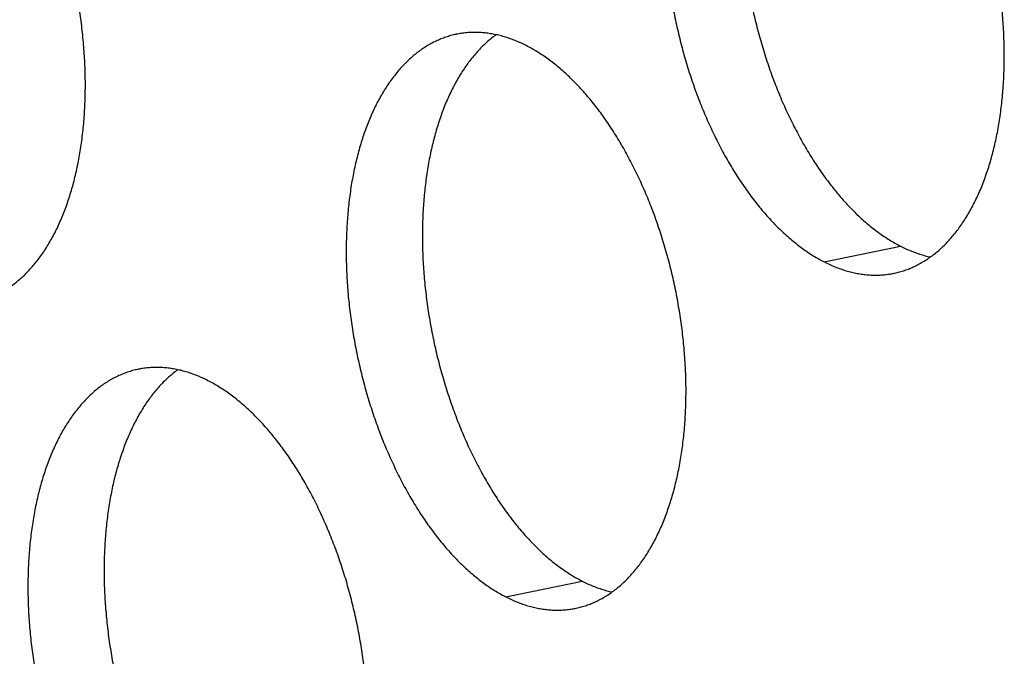
# Model space of a CAD drawing. Units: inches. Extents: x 0 to 34, y 0 to 22.
# Drawn here: x 21.1 to 21.3, y 9.2 to 9.3 of the extents above; entities that cross this region are included whole.
import ezdxf

# ---------------------------------------------------------------- set-up
doc = ezdxf.new("R2010")
doc.units = ezdxf.units.IN
doc.header["$LTSCALE"] = 1.87
doc.header["$MEASUREMENT"] = 0
doc.layers.get('0').update_dxf_attribs({"linetype": 'CONTINUOUS'})

msp = doc.modelspace()

# ---------------------------------------------------------------- linework, layer by layer
at = {"color": 9, "linetype": 'Continuous'}
for p, q in [((21.27647, 9.28015), (21.29474, 9.28395)), ((21.20012, 9.19979), (21.2184, 9.20359))]:
    msp.add_line(p, q, dxfattribs=at)
at = {"color": 6, "linetype": 'Continuous'}
for points, knots in [([(21.26458, 9.4151), (21.26455, 9.4151), (21.26411, 9.41501), (21.26326, 9.4148), (21.26205, 9.41443), (21.26086, 9.41399), (21.25968, 9.41347), (21.25853, 9.41289), (21.25739, 9.41223), (21.25628, 9.41151), (21.25519, 9.41072), (21.25413, 9.40986), (21.2531, 9.40893), (21.25209, 9.40794), (21.25111, 9.40688), (21.25016, 9.40576), (21.24924, 9.40458), (21.24835, 9.40334), (21.24749, 9.40204), (21.24666, 9.40067), (21.24587, 9.39926), (21.24512, 9.39778), (21.2444, 9.39625), (21.24371, 9.39467), (21.24306, 9.39304), (21.24245, 9.39136), (21.24188, 9.38963), (21.24135, 9.38786), (21.24085, 9.38604), (21.2404, 9.38419), (21.23999, 9.38229), (21.23962, 9.38035), (21.23928, 9.37838), (21.23899, 9.37638), (21.23875, 9.37434), (21.23854, 9.37227), (21.23838, 9.37018), (21.23826, 9.36806), (21.23818, 9.36592), (21.23814, 9.36376), (21.23815, 9.36158), (21.2382, 9.35938), (21.23829, 9.35717), (21.23842, 9.35495), (21.2386, 9.35272), (21.23882, 9.35049), (21.23908, 9.34824), (21.23939, 9.346), (21.23973, 9.34376), (21.24012, 9.34152), (21.24054, 9.33928), (21.24101, 9.33705), (21.24152, 9.33483), (21.24206, 9.33263), (21.24264, 9.33043), (21.24327, 9.32826), (21.24393, 9.3261), (21.24462, 9.32397), (21.24535, 9.32185), (21.24612, 9.31977), (21.24692, 9.31771), (21.24776, 9.31568), (21.24863, 9.31368), (21.24953, 9.31172), (21.25046, 9.30979), (21.25142, 9.3079), (21.2524, 9.30605), (21.25342, 9.30425), (21.25446, 9.30249), (21.25553, 9.30077), (21.25663, 9.2991), (21.25774, 9.29748), (21.25888, 9.29591), (21.26004, 9.2944), (21.26122, 9.29294), (21.26242, 9.29153), (21.26364, 9.29019), (21.26487, 9.2889), (21.26611, 9.28767), (21.26737, 9.2865), (21.26865, 9.28539), (21.26993, 9.28435), (21.27122, 9.28338), (21.27252, 9.28247), (21.27383, 9.28162), (21.27514, 9.28085), (21.27603, 9.28037), (21.27647, 9.28015)], [0, 0, 0, 0, 0.000091, 0.0013538, 0.0026198, 0.0038919, 0.005173, 0.0064659, 0.0077732, 0.0090975, 0.0104411, 0.0118061, 0.0131945, 0.0146081, 0.0160485, 0.0175171, 0.0190151, 0.0205434, 0.022103, 0.0236944, 0.0253181, 0.0269745, 0.0286637, 0.0303858, 0.0321406, 0.033928, 0.0357475, 0.0375987, 0.039481, 0.0413937, 0.0433361, 0.0453073, 0.0473064, 0.0493324, 0.0513841, 0.0534605, 0.0555603, 0.0576823, 0.0598251, 0.0619874, 0.0641677, 0.0663647, 0.0685768, 0.0708025, 0.0730402, 0.0752885, 0.0775456, 0.0798101, 0.0820801, 0.0843542, 0.0866306, 0.0889078, 0.091184, 0.0934576, 0.0957269, 0.0979904, 0.1002464, 0.1024932, 0.1047293, 0.1069532, 0.1091632, 0.1113578, 0.1135357, 0.1156952, 0.1178351, 0.119954, 0.1220505, 0.1241234, 0.1261715, 0.1281936, 0.1301888, 0.1321559, 0.1340941, 0.1360024, 0.1378803, 0.1397269, 0.1415418, 0.1433245, 0.1450746, 0.146792, 0.1484765, 0.1501281, 0.1517472, 0.153334, 0.154889, 0.1564129, 0.1579065, 0.1579065, 0.1579065, 0.1579065]), ([(21.27413, 9.415), (21.27391, 9.41484), (21.27333, 9.41441), (21.27241, 9.41366), (21.27137, 9.41273), (21.27036, 9.41174), (21.26938, 9.41069), (21.26843, 9.40957), (21.26751, 9.40838), (21.26662, 9.40714), (21.26576, 9.40584), (21.26494, 9.40448), (21.26415, 9.40306), (21.26339, 9.40158), (21.26267, 9.40005), (21.26198, 9.39847), (21.26134, 9.39684), (21.26073, 9.39516), (21.26015, 9.39344), (21.25962, 9.39166), (21.25913, 9.38985), (21.25867, 9.38799), (21.25826, 9.38609), (21.25789, 9.38415), (21.25756, 9.38218), (21.25727, 9.38018), (21.25702, 9.37814), (21.25681, 9.37608), (21.25665, 9.37398), (21.25653, 9.37186), (21.25645, 9.36972), (21.25641, 9.36756), (21.25642, 9.36538), (21.25647, 9.36319), (21.25656, 9.36098), (21.2567, 9.35875), (21.25687, 9.35652), (21.25709, 9.35429), (21.25736, 9.35205), (21.25766, 9.3498), (21.258, 9.34756), (21.25839, 9.34532), (21.25882, 9.34308), (21.25928, 9.34085), (21.25979, 9.33864), (21.26033, 9.33643), (21.26092, 9.33424), (21.26154, 9.33206), (21.2622, 9.3299), (21.2629, 9.32777), (21.26363, 9.32565), (21.26439, 9.32357), (21.2652, 9.32151), (21.26603, 9.31948), (21.2669, 9.31748), (21.2678, 9.31552), (21.26873, 9.31359), (21.26969, 9.3117), (21.27068, 9.30986), (21.27169, 9.30805), (21.27274, 9.30629), (21.27381, 9.30457), (21.2749, 9.3029), (21.27602, 9.30128), (21.27716, 9.29972), (21.27832, 9.2982), (21.2795, 9.29674), (21.28069, 9.29533), (21.28191, 9.29399), (21.28314, 9.2927), (21.28439, 9.29147), (21.28565, 9.2903), (21.28692, 9.2892), (21.2882, 9.28815), (21.28949, 9.28718), (21.29079, 9.28627), (21.2921, 9.28543), (21.29341, 9.28465), (21.2943, 9.28417), (21.29474, 9.28395)], [0, 0, 0, 0, 0.0008138, 0.0021788, 0.0035673, 0.0049809, 0.0064213, 0.0078899, 0.0093879, 0.0109162, 0.0124757, 0.0140671, 0.0156909, 0.0173473, 0.0190365, 0.0207586, 0.0225134, 0.0243008, 0.0261203, 0.0279714, 0.0298537, 0.0317665, 0.0337089, 0.0356801, 0.0376792, 0.0397051, 0.0417569, 0.0438333, 0.0459331, 0.048055, 0.0501978, 0.0523601, 0.0545405, 0.0567375, 0.0589496, 0.0611753, 0.063413, 0.0656613, 0.0679184, 0.0701828, 0.0724529, 0.074727, 0.0770034, 0.0792806, 0.0815568, 0.0838304, 0.0860997, 0.0883632, 0.0906191, 0.092866, 0.0951021, 0.0973259, 0.0995359, 0.1017306, 0.1039084, 0.106068, 0.1082079, 0.1103267, 0.1124233, 0.1144962, 0.1165443, 0.1185664, 0.1205615, 0.1225287, 0.1244668, 0.1263752, 0.1282531, 0.1300997, 0.1319146, 0.1336973, 0.1354474, 0.1371647, 0.1388492, 0.1405009, 0.14212, 0.1437067, 0.1452617, 0.1467856, 0.1482793, 0.1482793, 0.1482793, 0.1482793]), ([(21.29322, 9.27743), (21.29325, 9.27743), (21.29369, 9.27753), (21.29454, 9.27773), (21.29576, 9.2781), (21.29695, 9.27855), (21.29813, 9.27906), (21.29928, 9.27964), (21.30041, 9.2803), (21.30153, 9.28102), (21.30261, 9.28181), (21.30367, 9.28267), (21.30471, 9.2836), (21.30572, 9.28459), (21.3067, 9.28565), (21.30765, 9.28677), (21.30857, 9.28795), (21.30946, 9.28919), (21.31032, 9.2905), (21.31114, 9.29186), (21.31193, 9.29328), (21.31269, 9.29475), (21.31341, 9.29628), (21.3141, 9.29786), (21.31474, 9.29949), (21.31535, 9.30117), (21.31593, 9.3029), (21.31646, 9.30467), (21.31695, 9.30649), (21.31741, 9.30835), (21.31782, 9.31024), (21.31819, 9.31218), (21.31852, 9.31415), (21.31881, 9.31615), (21.31906, 9.31819), (21.31927, 9.32026), (21.31943, 9.32235), (21.31955, 9.32447), (21.31963, 9.32661), (21.31967, 9.32877), (21.31966, 9.33095), (21.31961, 9.33315), (21.31952, 9.33536), (21.31938, 9.33758), (21.31921, 9.33981), (21.31899, 9.34205), (21.31872, 9.34429), (21.31842, 9.34653), (21.31808, 9.34877), (21.31769, 9.35101), (21.31726, 9.35325), (21.3168, 9.35548), (21.31629, 9.3577), (21.31575, 9.3599), (21.31516, 9.3621), (21.31454, 9.36427), (21.31388, 9.36643), (21.31318, 9.36857), (21.31245, 9.37068), (21.31169, 9.37277), (21.31088, 9.37482), (21.31005, 9.37685), (21.30918, 9.37885), (21.30828, 9.38081), (21.30735, 9.38274), (21.30639, 9.38463), (21.3054, 9.38648), (21.30439, 9.38828), (21.30334, 9.39005), (21.30227, 9.39176), (21.30118, 9.39343), (21.30006, 9.39505), (21.29892, 9.39662), (21.29776, 9.39813), (21.29658, 9.39959), (21.29539, 9.401), (21.29417, 9.40235), (21.29294, 9.40364), (21.29169, 9.40486), (21.29043, 9.40603), (21.28916, 9.40714), (21.28788, 9.40818), (21.28659, 9.40915), (21.28529, 9.41006), (21.28398, 9.41091), (21.28267, 9.41168), (21.28178, 9.41216), (21.28134, 9.41239)], [0, 0, 0, 0, 0.000091, 0.0013538, 0.0026198, 0.0038919, 0.005173, 0.0064659, 0.0077732, 0.0090975, 0.0104411, 0.0118061, 0.0131945, 0.0146081, 0.0160485, 0.0175171, 0.0190151, 0.0205434, 0.022103, 0.0236944, 0.0253181, 0.0269745, 0.0286637, 0.0303858, 0.0321406, 0.033928, 0.0357475, 0.0375987, 0.039481, 0.0413937, 0.0433361, 0.0453073, 0.0473064, 0.0493324, 0.0513841, 0.0534605, 0.0555603, 0.0576823, 0.0598251, 0.0619874, 0.0641677, 0.0663647, 0.0685768, 0.0708025, 0.0730402, 0.0752885, 0.0775456, 0.0798101, 0.0820801, 0.0843542, 0.0866306, 0.0889078, 0.091184, 0.0934576, 0.0957269, 0.0979904, 0.1002464, 0.1024932, 0.1047293, 0.1069532, 0.1091632, 0.1113578, 0.1135357, 0.1156952, 0.1178351, 0.119954, 0.1220505, 0.1241234, 0.1261715, 0.1281936, 0.1301888, 0.1321559, 0.1340941, 0.1360024, 0.1378803, 0.1397269, 0.1415418, 0.1433245, 0.1450746, 0.146792, 0.1484765, 0.1501281, 0.1517472, 0.153334, 0.154889, 0.1564129, 0.1579065, 0.1579065, 0.1579065, 0.1579065]), ([(21.07279, 9.2705), (21.07282, 9.27051), (21.07326, 9.2706), (21.07411, 9.27081), (21.07532, 9.27118), (21.07652, 9.27162), (21.07769, 9.27213), (21.07885, 9.27272), (21.07998, 9.27337), (21.08109, 9.2741), (21.08218, 9.27489), (21.08324, 9.27575), (21.08428, 9.27667), (21.08529, 9.27766), (21.08627, 9.27872), (21.08722, 9.27984), (21.08814, 9.28102), (21.08903, 9.28227), (21.08989, 9.28357), (21.09071, 9.28493), (21.0915, 9.28635), (21.09226, 9.28782), (21.09298, 9.28935), (21.09366, 9.29093), (21.09431, 9.29256), (21.09492, 9.29424), (21.09549, 9.29597), (21.09603, 9.29774), (21.09652, 9.29956), (21.09697, 9.30142), (21.09739, 9.30332), (21.09776, 9.30525), (21.09809, 9.30722), (21.09838, 9.30923), (21.09863, 9.31127), (21.09883, 9.31333), (21.099, 9.31542), (21.09912, 9.31754), (21.0992, 9.31968), (21.09923, 9.32185), (21.09923, 9.32403), (21.09918, 9.32622), (21.09908, 9.32843), (21.09895, 9.33065), (21.09877, 9.33288), (21.09855, 9.33512), (21.09829, 9.33736), (21.09799, 9.33961), (21.09764, 9.34185), (21.09726, 9.34409), (21.09683, 9.34632), (21.09637, 9.34855), (21.09586, 9.35077), (21.09531, 9.35298), (21.09473, 9.35517), (21.09411, 9.35735), (21.09345, 9.3595), (21.09275, 9.36164), (21.09202, 9.36375), (21.09125, 9.36584), (21.09045, 9.3679), (21.08962, 9.36993), (21.08875, 9.37192), (21.08785, 9.37389), (21.08692, 9.37581), (21.08596, 9.3777), (21.08497, 9.37955), (21.08395, 9.38136), (21.08291, 9.38312), (21.08184, 9.38484), (21.08075, 9.3865), (21.07963, 9.38812), (21.07849, 9.38969), (21.07733, 9.39121), (21.07615, 9.39267), (21.07495, 9.39407), (21.07374, 9.39542), (21.07251, 9.39671), (21.07126, 9.39794), (21.07, 9.39911), (21.06873, 9.40021), (21.06745, 9.40125), (21.06615, 9.40223), (21.06485, 9.40314), (21.06355, 9.40398), (21.06223, 9.40476), (21.06135, 9.40523), (21.0609, 9.40546)], [0, 0, 0, 0, 0.000091, 0.0013538, 0.0026198, 0.0038919, 0.005173, 0.0064659, 0.0077732, 0.0090975, 0.0104411, 0.0118061, 0.0131945, 0.0146081, 0.0160485, 0.0175171, 0.0190151, 0.0205434, 0.022103, 0.0236944, 0.0253181, 0.0269745, 0.0286637, 0.0303858, 0.0321406, 0.033928, 0.0357475, 0.0375987, 0.039481, 0.0413937, 0.0433361, 0.0453073, 0.0473064, 0.0493324, 0.0513841, 0.0534605, 0.0555603, 0.0576823, 0.0598251, 0.0619874, 0.0641677, 0.0663647, 0.0685768, 0.0708025, 0.0730402, 0.0752885, 0.0775456, 0.0798101, 0.0820801, 0.0843542, 0.0866306, 0.0889078, 0.091184, 0.0934576, 0.0957269, 0.0979904, 0.1002464, 0.1024932, 0.1047293, 0.1069532, 0.1091632, 0.1113578, 0.1135357, 0.1156952, 0.1178351, 0.119954, 0.1220505, 0.1241234, 0.1261715, 0.1281936, 0.1301888, 0.1321559, 0.1340941, 0.1360024, 0.1378803, 0.1397269, 0.1415418, 0.1433245, 0.1450746, 0.146792, 0.1484765, 0.1501281, 0.1517472, 0.153334, 0.154889, 0.1564129, 0.1579065, 0.1579065, 0.1579065, 0.1579065]), ([(21.18824, 9.33474), (21.18821, 9.33474), (21.18776, 9.33464), (21.18691, 9.33444), (21.1857, 9.33407), (21.18451, 9.33363), (21.18333, 9.33311), (21.18218, 9.33253), (21.18104, 9.33187), (21.17993, 9.33115), (21.17885, 9.33036), (21.17778, 9.3295), (21.17675, 9.32857), (21.17574, 9.32758), (21.17476, 9.32652), (21.17381, 9.3254), (21.17289, 9.32422), (21.172, 9.32298), (21.17114, 9.32167), (21.17031, 9.32031), (21.16952, 9.31889), (21.16877, 9.31742), (21.16805, 9.31589), (21.16736, 9.31431), (21.16671, 9.31268), (21.1661, 9.311), (21.16553, 9.30927), (21.165, 9.3075), (21.16451, 9.30568), (21.16405, 9.30383), (21.16364, 9.30193), (21.16327, 9.29999), (21.16293, 9.29802), (21.16265, 9.29602), (21.1624, 9.29398), (21.16219, 9.29191), (21.16203, 9.28982), (21.16191, 9.2877), (21.16183, 9.28556), (21.16179, 9.2834), (21.1618, 9.28122), (21.16185, 9.27902), (21.16194, 9.27681), (21.16208, 9.27459), (21.16225, 9.27236), (21.16247, 9.27013), (21.16273, 9.26788), (21.16304, 9.26564), (21.16338, 9.2634), (21.16377, 9.26116), (21.16419, 9.25892), (21.16466, 9.25669), (21.16517, 9.25447), (21.16571, 9.25227), (21.1663, 9.25007), (21.16692, 9.2479), (21.16758, 9.24574), (21.16827, 9.24361), (21.16901, 9.24149), (21.16977, 9.23941), (21.17057, 9.23735), (21.17141, 9.23532), (21.17228, 9.23332), (21.17318, 9.23136), (21.17411, 9.22943), (21.17507, 9.22754), (21.17606, 9.22569), (21.17707, 9.22389), (21.17812, 9.22213), (21.17918, 9.22041), (21.18028, 9.21874), (21.18139, 9.21712), (21.18253, 9.21555), (21.18369, 9.21404), (21.18487, 9.21258), (21.18607, 9.21117), (21.18729, 9.20982), (21.18852, 9.20853), (21.18977, 9.20731), (21.19103, 9.20614), (21.1923, 9.20503), (21.19358, 9.20399), (21.19487, 9.20302), (21.19617, 9.20211), (21.19748, 9.20126), (21.19879, 9.20049), (21.19968, 9.20001), (21.20012, 9.19979)], [0, 0, 0, 0, 0.000091, 0.0013538, 0.0026198, 0.0038919, 0.005173, 0.0064659, 0.0077732, 0.0090975, 0.0104411, 0.0118061, 0.0131945, 0.0146081, 0.0160485, 0.0175171, 0.0190151, 0.0205434, 0.022103, 0.0236944, 0.0253181, 0.0269745, 0.0286637, 0.0303858, 0.0321406, 0.033928, 0.0357475, 0.0375987, 0.039481, 0.0413937, 0.0433361, 0.0453073, 0.0473064, 0.0493324, 0.0513841, 0.0534605, 0.0555603, 0.0576823, 0.0598251, 0.0619874, 0.0641677, 0.0663647, 0.0685768, 0.0708025, 0.0730402, 0.0752885, 0.0775456, 0.0798101, 0.0820801, 0.0843542, 0.0866306, 0.0889078, 0.091184, 0.0934576, 0.0957269, 0.0979904, 0.1002464, 0.1024932, 0.1047293, 0.1069532, 0.1091632, 0.1113578, 0.1135357, 0.1156952, 0.1178351, 0.119954, 0.1220505, 0.1241234, 0.1261715, 0.1281936, 0.1301888, 0.1321559, 0.1340941, 0.1360024, 0.1378803, 0.1397269, 0.1415418, 0.1433245, 0.1450746, 0.146792, 0.1484765, 0.1501281, 0.1517472, 0.153334, 0.154889, 0.1564129, 0.1579065, 0.1579065, 0.1579065, 0.1579065]), ([(21.19778, 9.33464), (21.19756, 9.33448), (21.19698, 9.33405), (21.19606, 9.3333), (21.19502, 9.33237), (21.19401, 9.33138), (21.19303, 9.33032), (21.19208, 9.3292), (21.19116, 9.32802), (21.19027, 9.32678), (21.18941, 9.32548), (21.18859, 9.32411), (21.1878, 9.3227), (21.18704, 9.32122), (21.18632, 9.31969), (21.18564, 9.31811), (21.18499, 9.31648), (21.18438, 9.3148), (21.18381, 9.31307), (21.18327, 9.3113), (21.18278, 9.30948), (21.18233, 9.30763), (21.18191, 9.30573), (21.18154, 9.30379), (21.18121, 9.30182), (21.18092, 9.29982), (21.18067, 9.29778), (21.18046, 9.29571), (21.1803, 9.29362), (21.18018, 9.2915), (21.1801, 9.28936), (21.18006, 9.2872), (21.18007, 9.28502), (21.18012, 9.28282), (21.18021, 9.28061), (21.18035, 9.27839), (21.18053, 9.27616), (21.18075, 9.27393), (21.18101, 9.27168), (21.18131, 9.26944), (21.18165, 9.2672), (21.18204, 9.26496), (21.18247, 9.26272), (21.18293, 9.26049), (21.18344, 9.25827), (21.18398, 9.25607), (21.18457, 9.25387), (21.18519, 9.2517), (21.18585, 9.24954), (21.18655, 9.24741), (21.18728, 9.24529), (21.18805, 9.24321), (21.18885, 9.24115), (21.18968, 9.23912), (21.19055, 9.23712), (21.19145, 9.23516), (21.19238, 9.23323), (21.19334, 9.23134), (21.19433, 9.22949), (21.19535, 9.22769), (21.19639, 9.22593), (21.19746, 9.22421), (21.19855, 9.22254), (21.19967, 9.22092), (21.20081, 9.21935), (21.20197, 9.21784), (21.20315, 9.21638), (21.20434, 9.21497), (21.20556, 9.21362), (21.20679, 9.21234), (21.20804, 9.21111), (21.2093, 9.20994), (21.21057, 9.20883), (21.21185, 9.20779), (21.21315, 9.20682), (21.21445, 9.20591), (21.21575, 9.20506), (21.21707, 9.20429), (21.21795, 9.20381), (21.2184, 9.20359)], [0, 0, 0, 0, 0.0008138, 0.0021788, 0.0035673, 0.0049809, 0.0064213, 0.0078899, 0.0093879, 0.0109162, 0.0124757, 0.0140671, 0.0156909, 0.0173473, 0.0190365, 0.0207586, 0.0225134, 0.0243008, 0.0261203, 0.0279714, 0.0298537, 0.0317665, 0.0337089, 0.0356801, 0.0376792, 0.0397051, 0.0417569, 0.0438333, 0.0459331, 0.048055, 0.0501978, 0.0523601, 0.0545405, 0.0567375, 0.0589496, 0.0611753, 0.063413, 0.0656613, 0.0679184, 0.0701828, 0.0724529, 0.074727, 0.0770034, 0.0792806, 0.0815568, 0.0838304, 0.0860997, 0.0883632, 0.0906191, 0.092866, 0.0951021, 0.0973259, 0.0995359, 0.1017306, 0.1039084, 0.106068, 0.1082079, 0.1103267, 0.1124233, 0.1144962, 0.1165443, 0.1185664, 0.1205615, 0.1225287, 0.1244668, 0.1263752, 0.1282531, 0.1300997, 0.1319146, 0.1336973, 0.1354474, 0.1371647, 0.1388492, 0.1405009, 0.14212, 0.1437067, 0.1452617, 0.1467856, 0.1482793, 0.1482793, 0.1482793, 0.1482793]), ([(21.20499, 9.33202), (21.20455, 9.33225), (21.20368, 9.33267), (21.20236, 9.33323), (21.20104, 9.33373), (21.19972, 9.33416), (21.1984, 9.33451), (21.19709, 9.33479), (21.19579, 9.335), (21.19449, 9.33514), (21.1932, 9.33521), (21.19191, 9.3352), (21.19064, 9.33512), (21.18942, 9.33497), (21.18862, 9.33482), (21.18824, 9.33474)], [0, 0, 0, 0, 0.00146445, 0.0029009, 0.00431079, 0.00569572, 0.00705751, 0.00839814, 0.00971983, 0.01102493, 0.01231596, 0.01359561, 0.01486666, 0.016132, 0.01730361, 0.01730361, 0.01730361, 0.01730361]), ([(21.21687, 9.19707), (21.2169, 9.19707), (21.21735, 9.19716), (21.21819, 9.19737), (21.21941, 9.19774), (21.2206, 9.19818), (21.22178, 9.1987), (21.22293, 9.19928), (21.22407, 9.19994), (21.22518, 9.20066), (21.22626, 9.20145), (21.22733, 9.20231), (21.22836, 9.20324), (21.22937, 9.20423), (21.23035, 9.20529), (21.2313, 9.20641), (21.23222, 9.20759), (21.23311, 9.20883), (21.23397, 9.21014), (21.23479, 9.2115), (21.23559, 9.21292), (21.23634, 9.21439), (21.23706, 9.21592), (21.23775, 9.2175), (21.23839, 9.21913), (21.239, 9.22081), (21.23958, 9.22254), (21.24011, 9.22431), (21.2406, 9.22613), (21.24106, 9.22798), (21.24147, 9.22988), (21.24184, 9.23182), (21.24217, 9.23379), (21.24246, 9.23579), (21.24271, 9.23783), (21.24292, 9.2399), (21.24308, 9.24199), (21.2432, 9.24411), (21.24328, 9.24625), (21.24332, 9.24841), (21.24331, 9.25059), (21.24326, 9.25279), (21.24317, 9.255), (21.24303, 9.25722), (21.24286, 9.25945), (21.24264, 9.26168), (21.24238, 9.26393), (21.24207, 9.26617), (21.24173, 9.26841), (21.24134, 9.27065), (21.24092, 9.27289), (21.24045, 9.27512), (21.23994, 9.27734), (21.2394, 9.27954), (21.23881, 9.28174), (21.23819, 9.28391), (21.23753, 9.28607), (21.23684, 9.2882), (21.2361, 9.29032), (21.23534, 9.2924), (21.23454, 9.29446), (21.2337, 9.29649), (21.23283, 9.29849), (21.23193, 9.30045), (21.231, 9.30238), (21.23004, 9.30427), (21.22905, 9.30612), (21.22804, 9.30792), (21.22699, 9.30968), (21.22592, 9.3114), (21.22483, 9.31307), (21.22371, 9.31469), (21.22258, 9.31626), (21.22142, 9.31777), (21.22024, 9.31923), (21.21904, 9.32064), (21.21782, 9.32199), (21.21659, 9.32327), (21.21534, 9.3245), (21.21408, 9.32567), (21.21281, 9.32678), (21.21153, 9.32782), (21.21024, 9.32879), (21.20894, 9.3297), (21.20763, 9.33055), (21.20632, 9.33132), (21.20543, 9.3318), (21.20499, 9.33202)], [0, 0, 0, 0, 0.000091, 0.0013538, 0.0026198, 0.0038919, 0.005173, 0.0064659, 0.0077732, 0.0090975, 0.0104411, 0.0118061, 0.0131945, 0.0146081, 0.0160485, 0.0175171, 0.0190151, 0.0205434, 0.022103, 0.0236944, 0.0253181, 0.0269745, 0.0286637, 0.0303858, 0.0321406, 0.033928, 0.0357475, 0.0375987, 0.039481, 0.0413937, 0.0433361, 0.0453073, 0.0473064, 0.0493324, 0.0513841, 0.0534605, 0.0555603, 0.0576823, 0.0598251, 0.0619874, 0.0641677, 0.0663647, 0.0685768, 0.0708025, 0.0730402, 0.0752885, 0.0775456, 0.0798101, 0.0820801, 0.0843542, 0.0866306, 0.0889078, 0.091184, 0.0934576, 0.0957269, 0.0979904, 0.1002464, 0.1024932, 0.1047293, 0.1069532, 0.1091632, 0.1113578, 0.1135357, 0.1156952, 0.1178351, 0.119954, 0.1220505, 0.1241234, 0.1261715, 0.1281936, 0.1301888, 0.1321559, 0.1340941, 0.1360024, 0.1378803, 0.1397269, 0.1415418, 0.1433245, 0.1450746, 0.146792, 0.1484765, 0.1501281, 0.1517472, 0.153334, 0.154889, 0.1564129, 0.1579065, 0.1579065, 0.1579065, 0.1579065]), ([(21.29474, 9.28395), (21.29518, 9.28373), (21.29605, 9.2833), (21.29737, 9.28274), (21.29869, 9.28224), (21.30001, 9.28181), (21.30109, 9.28152), (21.30174, 9.28137), (21.30194, 9.28133)], [0, 0, 0, 0, 0.001464447, 0.002900905, 0.004310792, 0.005695723, 0.007057506, 0.007677105, 0.007677105, 0.007677105, 0.007677105]), ([(21.27647, 9.28015), (21.27691, 9.27992), (21.27778, 9.2795), (21.2791, 9.27894), (21.28042, 9.27844), (21.28174, 9.27801), (21.28305, 9.27766), (21.28437, 9.27738), (21.28567, 9.27717), (21.28697, 9.27703), (21.28826, 9.27696), (21.28954, 9.27697), (21.29081, 9.27705), (21.29204, 9.2772), (21.29284, 9.27735), (21.29322, 9.27743)], [0, 0, 0, 0, 0.00146445, 0.0029009, 0.00431079, 0.00569572, 0.00705751, 0.00839814, 0.00971983, 0.01102493, 0.01231596, 0.01359561, 0.01486666, 0.016132, 0.01730361, 0.01730361, 0.01730361, 0.01730361]), ([(21.11189, 9.25438), (21.11186, 9.25438), (21.11141, 9.25428), (21.11057, 9.25408), (21.10935, 9.25371), (21.10816, 9.25326), (21.10698, 9.25275), (21.10583, 9.25217), (21.1047, 9.25151), (21.10358, 9.25079), (21.1025, 9.25), (21.10144, 9.24914), (21.1004, 9.24821), (21.09939, 9.24722), (21.09841, 9.24616), (21.09746, 9.24504), (21.09654, 9.24386), (21.09565, 9.24262), (21.09479, 9.24131), (21.09397, 9.23995), (21.09317, 9.23853), (21.09242, 9.23706), (21.0917, 9.23553), (21.09101, 9.23395), (21.09037, 9.23232), (21.08976, 9.23064), (21.08918, 9.22891), (21.08865, 9.22714), (21.08816, 9.22532), (21.0877, 9.22346), (21.08729, 9.22157), (21.08692, 9.21963), (21.08659, 9.21766), (21.0863, 9.21565), (21.08605, 9.21362), (21.08584, 9.21155), (21.08568, 9.20946), (21.08556, 9.20734), (21.08548, 9.2052), (21.08544, 9.20304), (21.08545, 9.20086), (21.0855, 9.19866), (21.08559, 9.19645), (21.08573, 9.19423), (21.0859, 9.192), (21.08612, 9.18976), (21.08638, 9.18752), (21.08669, 9.18528), (21.08703, 9.18304), (21.08742, 9.18079), (21.08784, 9.17856), (21.08831, 9.17633), (21.08882, 9.17411), (21.08936, 9.17191), (21.08995, 9.16971), (21.09057, 9.16754), (21.09123, 9.16538), (21.09192, 9.16324), (21.09266, 9.16113), (21.09342, 9.15904), (21.09423, 9.15699), (21.09506, 9.15496), (21.09593, 9.15296), (21.09683, 9.151), (21.09776, 9.14907), (21.09872, 9.14718), (21.09971, 9.14533), (21.10072, 9.14353), (21.10177, 9.14176), (21.10284, 9.14005), (21.10393, 9.13838), (21.10505, 9.13676), (21.10618, 9.13519), (21.10734, 9.13368), (21.10852, 9.13222), (21.10972, 9.13081), (21.11094, 9.12946), (21.11217, 9.12817), (21.11342, 9.12694), (21.11468, 9.12578), (21.11595, 9.12467), (21.11723, 9.12363), (21.11852, 9.12266), (21.11982, 9.12175), (21.12113, 9.1209), (21.12244, 9.12013), (21.12333, 9.11965), (21.12377, 9.11942)], [0, 0, 0, 0, 0.000091, 0.0013538, 0.0026198, 0.0038919, 0.005173, 0.0064659, 0.0077732, 0.0090975, 0.0104411, 0.0118061, 0.0131945, 0.0146081, 0.0160485, 0.0175171, 0.0190151, 0.0205434, 0.022103, 0.0236944, 0.0253181, 0.0269745, 0.0286637, 0.0303858, 0.0321406, 0.033928, 0.0357475, 0.0375987, 0.039481, 0.0413937, 0.0433361, 0.0453073, 0.0473064, 0.0493324, 0.0513841, 0.0534605, 0.0555603, 0.0576823, 0.0598251, 0.0619874, 0.0641677, 0.0663647, 0.0685768, 0.0708025, 0.0730402, 0.0752885, 0.0775456, 0.0798101, 0.0820801, 0.0843542, 0.0866306, 0.0889078, 0.091184, 0.0934576, 0.0957269, 0.0979904, 0.1002464, 0.1024932, 0.1047293, 0.1069532, 0.1091632, 0.1113578, 0.1135357, 0.1156952, 0.1178351, 0.119954, 0.1220505, 0.1241234, 0.1261715, 0.1281936, 0.1301888, 0.1321559, 0.1340941, 0.1360024, 0.1378803, 0.1397269, 0.1415418, 0.1433245, 0.1450746, 0.146792, 0.1484765, 0.1501281, 0.1517472, 0.153334, 0.154889, 0.1564129, 0.1579065, 0.1579065, 0.1579065, 0.1579065]), ([(21.12144, 9.25428), (21.12122, 9.25412), (21.12063, 9.25369), (21.11971, 9.25294), (21.11867, 9.25201), (21.11766, 9.25102), (21.11668, 9.24996), (21.11573, 9.24884), (21.11481, 9.24766), (21.11392, 9.24642), (21.11306, 9.24511), (21.11224, 9.24375), (21.11145, 9.24233), (21.11069, 9.24086), (21.10997, 9.23933), (21.10929, 9.23775), (21.10864, 9.23612), (21.10803, 9.23444), (21.10746, 9.23271), (21.10692, 9.23094), (21.10643, 9.22912), (21.10598, 9.22727), (21.10556, 9.22537), (21.10519, 9.22343), (21.10486, 9.22146), (21.10457, 9.21946), (21.10432, 9.21742), (21.10412, 9.21535), (21.10395, 9.21326), (21.10383, 9.21114), (21.10375, 9.209), (21.10372, 9.20684), (21.10372, 9.20466), (21.10377, 9.20246), (21.10386, 9.20025), (21.104, 9.19803), (21.10418, 9.1958), (21.1044, 9.19357), (21.10466, 9.19132), (21.10496, 9.18908), (21.10531, 9.18684), (21.10569, 9.1846), (21.10612, 9.18236), (21.10658, 9.18013), (21.10709, 9.17791), (21.10764, 9.17571), (21.10822, 9.17351), (21.10884, 9.17134), (21.1095, 9.16918), (21.1102, 9.16705), (21.11093, 9.16493), (21.1117, 9.16285), (21.1125, 9.16079), (21.11333, 9.15876), (21.1142, 9.15676), (21.1151, 9.1548), (21.11603, 9.15287), (21.11699, 9.15098), (21.11798, 9.14913), (21.119, 9.14733), (21.12004, 9.14557), (21.12111, 9.14385), (21.1222, 9.14218), (21.12332, 9.14056), (21.12446, 9.13899), (21.12562, 9.13748), (21.1268, 9.13602), (21.128, 9.13461), (21.12921, 9.13326), (21.13044, 9.13197), (21.13169, 9.13075), (21.13295, 9.12958), (21.13422, 9.12847), (21.1355, 9.12743), (21.1368, 9.12646), (21.1381, 9.12555), (21.1394, 9.1247), (21.14072, 9.12393), (21.1416, 9.12345), (21.14205, 9.12323)], [0, 0, 0, 0, 0.0008138, 0.0021788, 0.0035673, 0.0049809, 0.0064213, 0.0078899, 0.0093879, 0.0109162, 0.0124757, 0.0140671, 0.0156909, 0.0173473, 0.0190365, 0.0207586, 0.0225134, 0.0243008, 0.0261203, 0.0279714, 0.0298537, 0.0317665, 0.0337089, 0.0356801, 0.0376792, 0.0397051, 0.0417569, 0.0438333, 0.0459331, 0.048055, 0.0501978, 0.0523601, 0.0545405, 0.0567375, 0.0589496, 0.0611753, 0.063413, 0.0656613, 0.0679184, 0.0701828, 0.0724529, 0.074727, 0.0770034, 0.0792806, 0.0815568, 0.0838304, 0.0860997, 0.0883632, 0.0906191, 0.092866, 0.0951021, 0.0973259, 0.0995359, 0.1017306, 0.1039084, 0.106068, 0.1082079, 0.1103267, 0.1124233, 0.1144962, 0.1165443, 0.1185664, 0.1205615, 0.1225287, 0.1244668, 0.1263752, 0.1282531, 0.1300997, 0.1319146, 0.1336973, 0.1354474, 0.1371647, 0.1388492, 0.1405009, 0.14212, 0.1437067, 0.1452617, 0.1467856, 0.1482793, 0.1482793, 0.1482793, 0.1482793]), ([(21.12864, 9.25166), (21.1282, 9.25189), (21.12733, 9.25231), (21.12601, 9.25287), (21.12469, 9.25337), (21.12337, 9.2538), (21.12206, 9.25415), (21.12074, 9.25443), (21.11944, 9.25464), (21.11814, 9.25478), (21.11685, 9.25485), (21.11557, 9.25484), (21.1143, 9.25476), (21.11307, 9.25461), (21.11227, 9.25446), (21.11189, 9.25438)], [0, 0, 0, 0, 0.00146445, 0.0029009, 0.00431079, 0.00569572, 0.00705751, 0.00839814, 0.00971983, 0.01102493, 0.01231596, 0.01359561, 0.01486666, 0.016132, 0.01730361, 0.01730361, 0.01730361, 0.01730361]), ([(21.14053, 9.1167), (21.14056, 9.11671), (21.141, 9.1168), (21.14185, 9.11701), (21.14306, 9.11738), (21.14425, 9.11782), (21.14543, 9.11834), (21.14658, 9.11892), (21.14772, 9.11958), (21.14883, 9.1203), (21.14991, 9.12109), (21.15098, 9.12195), (21.15201, 9.12288), (21.15302, 9.12387), (21.154, 9.12492), (21.15495, 9.12604), (21.15587, 9.12723), (21.15676, 9.12847), (21.15762, 9.12977), (21.15845, 9.13114), (21.15924, 9.13255), (21.15999, 9.13403), (21.16071, 9.13556), (21.1614, 9.13714), (21.16205, 9.13877), (21.16266, 9.14045), (21.16323, 9.14218), (21.16376, 9.14395), (21.16425, 9.14576), (21.16471, 9.14762), (21.16512, 9.14952), (21.16549, 9.15146), (21.16583, 9.15343), (21.16612, 9.15543), (21.16636, 9.15747), (21.16657, 9.15953), (21.16673, 9.16163), (21.16685, 9.16375), (21.16693, 9.16589), (21.16697, 9.16805), (21.16696, 9.17023), (21.16691, 9.17242), (21.16682, 9.17463), (21.16669, 9.17686), (21.16651, 9.17909), (21.16629, 9.18132), (21.16603, 9.18356), (21.16572, 9.18581), (21.16538, 9.18805), (21.16499, 9.19029), (21.16457, 9.19253), (21.1641, 9.19476), (21.16359, 9.19698), (21.16305, 9.19918), (21.16246, 9.20137), (21.16184, 9.20355), (21.16118, 9.20571), (21.16049, 9.20784), (21.15976, 9.20996), (21.15899, 9.21204), (21.15819, 9.2141), (21.15735, 9.21613), (21.15648, 9.21813), (21.15558, 9.22009), (21.15465, 9.22202), (21.15369, 9.22391), (21.15271, 9.22576), (21.15169, 9.22756), (21.15065, 9.22932), (21.14958, 9.23104), (21.14848, 9.23271), (21.14737, 9.23433), (21.14623, 9.2359), (21.14507, 9.23741), (21.14389, 9.23887), (21.14269, 9.24028), (21.14147, 9.24162), (21.14024, 9.24291), (21.13899, 9.24414), (21.13774, 9.24531), (21.13646, 9.24641), (21.13518, 9.24746), (21.13389, 9.24843), (21.13259, 9.24934), (21.13128, 9.25019), (21.12997, 9.25096), (21.12908, 9.25144), (21.12864, 9.25166)], [0, 0, 0, 0, 0.000091, 0.0013538, 0.0026198, 0.0038919, 0.005173, 0.0064659, 0.0077732, 0.0090975, 0.0104411, 0.0118061, 0.0131945, 0.0146081, 0.0160485, 0.0175171, 0.0190151, 0.0205434, 0.022103, 0.0236944, 0.0253181, 0.0269745, 0.0286637, 0.0303858, 0.0321406, 0.033928, 0.0357475, 0.0375987, 0.039481, 0.0413937, 0.0433361, 0.0453073, 0.0473064, 0.0493324, 0.0513841, 0.0534605, 0.0555603, 0.0576823, 0.0598251, 0.0619874, 0.0641677, 0.0663647, 0.0685768, 0.0708025, 0.0730402, 0.0752885, 0.0775456, 0.0798101, 0.0820801, 0.0843542, 0.0866306, 0.0889078, 0.091184, 0.0934576, 0.0957269, 0.0979904, 0.1002464, 0.1024932, 0.1047293, 0.1069532, 0.1091632, 0.1113578, 0.1135357, 0.1156952, 0.1178351, 0.119954, 0.1220505, 0.1241234, 0.1261715, 0.1281936, 0.1301888, 0.1321559, 0.1340941, 0.1360024, 0.1378803, 0.1397269, 0.1415418, 0.1433245, 0.1450746, 0.146792, 0.1484765, 0.1501281, 0.1517472, 0.153334, 0.154889, 0.1564129, 0.1579065, 0.1579065, 0.1579065, 0.1579065]), ([(21.2184, 9.20359), (21.21883, 9.20336), (21.2197, 9.20294), (21.22102, 9.20238), (21.22234, 9.20188), (21.22366, 9.20145), (21.22475, 9.20116), (21.22539, 9.20101), (21.22559, 9.20097)], [0, 0, 0, 0, 0.001464446, 0.002900905, 0.004310792, 0.005695723, 0.007057506, 0.007677105, 0.007677105, 0.007677105, 0.007677105]), ([(21.20012, 9.19979), (21.20056, 9.19956), (21.20143, 9.19914), (21.20275, 9.19857), (21.20407, 9.19808), (21.20539, 9.19765), (21.2067, 9.1973), (21.20802, 9.19702), (21.20932, 9.19681), (21.21062, 9.19667), (21.21191, 9.1966), (21.21319, 9.19661), (21.21446, 9.19669), (21.21569, 9.19684), (21.21649, 9.19699), (21.21687, 9.19707)], [0, 0, 0, 0, 0.00146445, 0.0029009, 0.00431079, 0.00569572, 0.00705751, 0.00839814, 0.00971983, 0.01102493, 0.01231596, 0.01359561, 0.01486666, 0.016132, 0.01730361, 0.01730361, 0.01730361, 0.01730361])]:
    msp.add_open_spline(points, degree=3, knots=knots, dxfattribs=at)

doc.saveas('drawing.dxf')
